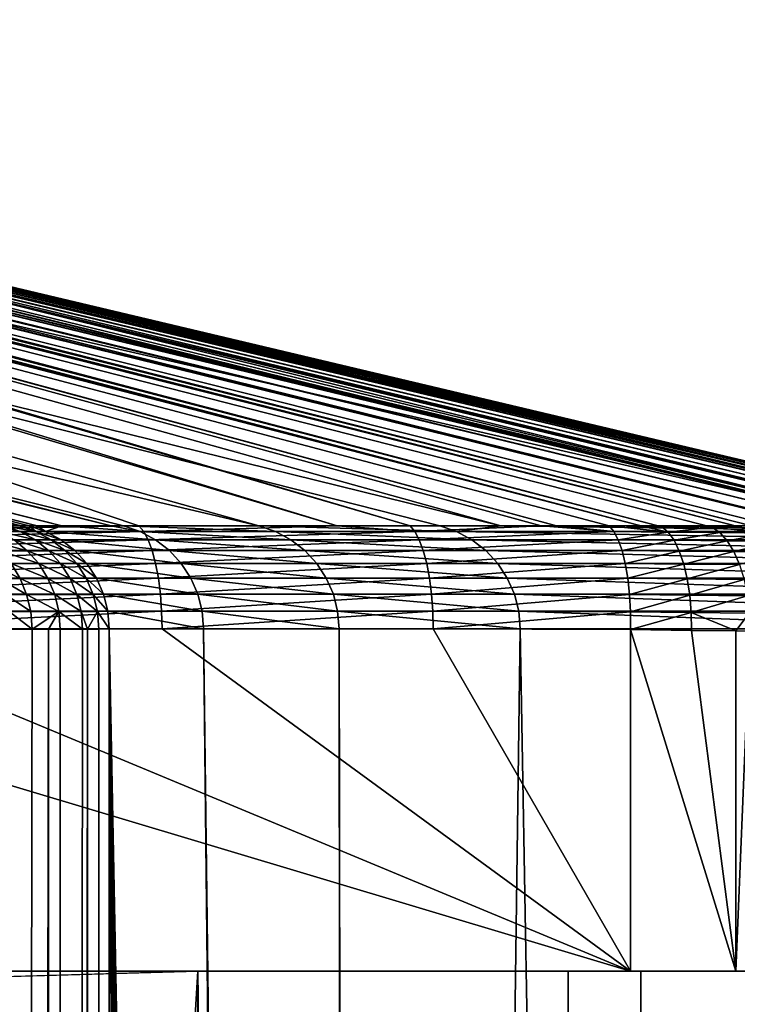
# Model space of a CAD drawing. Extents: x 0 to 433, y 0 to 635.
# Drawn here: x 413 to 426, y 616 to 635 of the extents above; entities that cross this region are included whole.
import ezdxf

# ---------------------------------------------------------------- set-up
doc = ezdxf.new("R2010")
doc.units = 0

msp = doc.modelspace()

# ---------------------------------------------------------------- linework, layer by layer
for points in [[(426.840332, 625.3396, 15.691742), (389.015228, 634.879578, 43.594524), (389.208923, 634.884277, 43.723358)], [(389.502106, 634.889282, 43.956444), (428.129913, 625.329956, 16.711966), (389.208923, 634.884277, 43.723358)], [(426.840332, 625.3396, 15.691742), (389.208923, 634.884277, 43.723358), (427.251648, 625.336182, 15.983015)], [(389.208923, 634.884277, 43.723358), (428.129913, 625.329956, 16.711966), (428.070709, 625.330261, 16.653404)], [(389.208923, 634.884277, 43.723358), (428.070709, 625.330261, 16.653404), (427.251648, 625.336182, 15.983015)], [(389.644745, 634.891724, 44.069782), (428.816528, 625.326416, 17.391399), (389.502106, 634.889282, 43.956444)], [(389.502106, 634.889282, 43.956444), (428.816528, 625.326416, 17.391399), (428.129913, 625.329956, 16.711966)], [(389.978668, 634.895813, 44.387623), (429.457581, 625.324463, 18.15769), (389.644745, 634.891724, 44.069782)], [(389.644745, 634.891724, 44.069782), (429.457581, 625.324463, 18.15769), (428.816528, 625.326416, 17.391399)], [(389.978668, 634.895813, 44.387623), (390.039124, 634.896545, 44.445141), (429.457581, 625.324463, 18.15769)], [(429.457581, 625.324463, 18.15769), (390.039124, 634.896545, 44.445141), (390.415833, 634.89917, 44.875816)], [(429.457581, 625.324463, 18.15769), (390.415833, 634.89917, 44.875816), (429.489136, 625.324341, 18.195391)], [(429.489136, 625.324341, 18.195391), (390.415833, 634.89917, 44.875816), (390.431458, 634.89917, 44.897526)], [(430.459869, 625.325439, 19.733519), (390.431458, 634.89917, 44.897526), (390.752838, 634.899719, 45.344158)], [(429.489136, 625.324341, 18.195391), (390.431458, 634.89917, 44.897526), (429.784485, 625.324097, 18.602922)], [(429.784485, 625.324097, 18.602922), (390.431458, 634.89917, 44.897526), (430.343689, 625.324768, 19.500628)], [(430.343689, 625.324768, 19.500628), (390.431458, 634.89917, 44.897526), (430.459869, 625.325439, 19.733519)], [(430.459869, 625.325439, 19.733519), (390.752838, 634.899719, 45.344158), (430.812012, 625.327332, 20.439535)], [(430.812012, 625.327332, 20.439535), (390.752838, 634.899719, 45.344158), (390.824707, 634.899536, 45.457645)], [(430.812012, 625.327332, 20.439535), (390.824707, 634.899536, 45.457645), (431.164032, 625.331543, 21.350473)], [(431.164032, 625.331543, 21.350473), (390.824707, 634.899536, 45.457645), (390.84549, 634.899353, 45.495152)], [(431.164032, 625.331543, 21.350473), (390.84549, 634.899353, 45.495152), (431.18985, 625.331787, 21.41729)], [(391.102661, 634.897583, 45.959724), (431.579437, 625.342224, 22.929296), (390.84549, 634.899353, 45.495152)], [(390.84549, 634.899353, 45.495152), (431.579437, 625.342224, 22.929296), (431.33844, 625.334595, 21.898687)], [(390.84549, 634.899353, 45.495152), (431.33844, 625.334595, 21.898687), (431.18985, 625.331787, 21.41729)], [(391.202057, 634.895813, 46.187862), (431.583221, 625.342468, 22.957012), (391.102661, 634.897583, 45.959724)], [(391.102661, 634.897583, 45.959724), (431.583221, 625.342468, 22.957012), (431.579437, 625.342224, 22.929296)], [(391.331085, 634.893494, 46.48407), (431.721741, 625.352051, 23.969845), (391.202057, 634.895813, 46.187862)], [(391.202057, 634.895813, 46.187862), (431.721741, 625.352051, 23.969845), (431.583221, 625.342468, 22.957012)], [(391.493774, 634.887207, 46.978207), (431.745087, 625.358398, 24.514139), (391.331085, 634.893494, 46.48407)], [(391.331085, 634.893494, 46.48407), (431.745087, 625.358398, 24.514139), (431.721741, 625.352051, 23.969845)], [(391.493774, 634.887207, 46.978207), (431.742981, 625.374023, 25.714695), (431.753754, 625.371216, 25.523319)], [(431.753754, 625.371216, 25.523319), (431.766754, 625.364319, 25.018602), (391.493774, 634.887207, 46.978207)], [(391.493774, 634.887207, 46.978207), (431.766754, 625.364319, 25.018602), (431.745087, 625.358398, 24.514139)], [(431.742981, 625.374023, 25.714695), (391.493774, 634.887207, 46.978207), (431.725647, 625.375244, 25.988504)], [(431.725647, 625.375244, 25.988504), (391.493774, 634.887207, 46.978207), (391.512329, 634.886475, 47.034561)], [(431.725647, 625.375244, 25.988504), (391.512329, 634.886475, 47.034561), (391.536011, 634.885071, 47.121925)], [(391.536011, 634.885071, 47.121925), (391.656982, 634.874207, 47.675194), (431.725647, 625.375244, 25.988504)], [(413.087616, 625.37854, 239.221466), (375.866577, 634.853638, 229.68782), (375.808533, 634.854797, 229.93544)], [(375.808533, 634.854797, 229.93544), (412.903656, 625.375732, 240.635513), (412.937439, 625.376221, 240.375793)], [(375.808533, 634.854797, 229.93544), (412.937439, 625.376221, 240.375793), (413.087616, 625.37854, 239.221466)], [(413.238617, 625.378601, 237.496445), (375.920593, 634.850769, 229.339279), (375.866577, 634.853638, 229.68782)], [(413.238617, 625.378601, 237.496445), (375.866577, 634.853638, 229.68782), (413.087616, 625.37854, 239.221466)], [(375.929291, 634.850769, 229.239655), (375.920593, 634.850769, 229.339279), (413.238617, 625.378601, 237.496445)], [(375.929291, 634.850769, 229.239655), (413.238617, 625.378601, 237.496445), (376.026611, 634.850769, 228.127716)], [(376.026611, 634.850769, 228.127716), (413.238617, 625.378601, 237.496445), (413.705078, 625.378601, 232.168015)], [(376.026611, 634.850769, 228.127716), (413.705078, 625.378601, 232.168015), (376.413116, 634.850769, 223.709976)], [(376.413116, 634.850769, 223.709976), (413.705078, 625.378601, 232.168015), (414.634705, 625.378723, 221.548462)], [(376.413116, 634.850769, 223.709976), (414.634705, 625.378723, 221.548462), (377.188751, 634.850769, 214.844482)], [(383.477875, 634.850769, 142.959152), (377.188751, 634.850769, 214.844482), (417.416046, 625.378723, 189.75943)], [(377.188751, 634.850769, 214.844482), (414.634705, 625.378723, 221.548462), (414.865448, 625.378723, 218.912857)], [(377.188751, 634.850769, 214.844482), (414.865448, 625.378723, 218.912857), (417.416046, 625.378723, 189.75943)], [(417.416046, 625.378723, 189.75943), (420.824432, 625.378723, 150.801239), (383.477875, 634.850769, 142.959152)], [(383.477875, 634.850769, 142.959152), (420.824432, 625.378723, 150.801239), (421.968994, 625.378723, 137.718918)], [(383.477875, 634.850769, 142.959152), (421.968994, 625.378723, 137.718918), (387.893127, 634.850769, 92.492523)], [(387.747101, 634.850769, 42.963745), (418.887146, 625.378723, 12.749598), (386.999359, 634.850769, 42.739422)], [(386.999359, 634.850769, 42.739422), (418.887146, 625.378723, 12.749598), (415.156616, 625.378723, 11.630445)], [(386.999359, 634.850769, 42.739422), (415.156616, 625.378723, 11.630445), (408.473969, 625.378723, 9.625644)], [(388.041962, 634.850769, 43.052197), (420.261505, 625.378723, 13.161913), (387.747101, 634.850769, 42.963745)], [(387.747101, 634.850769, 42.963745), (420.261505, 625.378723, 13.161913), (418.887146, 625.378723, 12.749598)], [(387.893127, 634.850769, 92.492523), (421.968994, 625.378723, 137.718918), (429.297791, 625.378723, 53.950161)], [(387.893127, 634.850769, 92.492523), (429.297791, 625.378723, 53.950161), (389.771118, 634.850769, 71.027061)], [(388.125488, 634.850769, 43.077244), (423.017914, 625.378723, 13.988823), (388.041962, 634.850769, 43.052197)], [(388.041962, 634.850769, 43.052197), (423.017914, 625.378723, 13.988823), (422.728119, 625.378723, 13.90189)], [(388.041962, 634.850769, 43.052197), (422.728119, 625.378723, 13.90189), (420.261505, 625.378723, 13.161913)], [(388.152527, 634.851929, 43.090538), (424.653992, 625.364868, 14.555141), (388.125488, 634.850769, 43.077244)], [(388.125488, 634.850769, 43.077244), (424.653992, 625.364868, 14.555141), (424.007965, 625.374023, 14.311611)], [(388.125488, 634.850769, 43.077244), (424.007965, 625.374023, 14.311611), (423.017914, 625.378723, 13.988823)], [(388.152527, 634.851929, 43.090538), (388.257263, 634.856323, 43.143078), (424.653992, 625.364868, 14.555141)], [(424.653992, 625.364868, 14.555141), (388.257263, 634.856323, 43.143078), (388.5289, 634.865662, 43.294491)], [(424.999756, 625.359863, 14.685452), (388.5289, 634.865662, 43.294491), (388.746765, 634.873169, 43.415947)], [(424.653992, 625.364868, 14.555141), (388.5289, 634.865662, 43.294491), (424.999756, 625.359863, 14.685452)], [(426.505554, 625.342957, 15.487925), (388.746765, 634.873169, 43.415947), (389.015228, 634.879578, 43.594524)], [(424.999756, 625.359863, 14.685452), (388.746765, 634.873169, 43.415947), (425.944397, 625.348572, 15.146271)], [(425.944397, 625.348572, 15.146271), (388.746765, 634.873169, 43.415947), (426.505554, 625.342957, 15.487925)], [(426.505554, 625.342957, 15.487925), (389.015228, 634.879578, 43.594524), (426.840332, 625.3396, 15.691742)], [(389.771118, 634.850769, 71.027061), (429.297791, 625.378723, 53.950161), (429.576141, 625.378723, 50.76894)], [(389.771118, 634.850769, 71.027061), (429.576141, 625.378723, 50.76894), (391.321045, 634.850769, 53.311584)], [(391.321045, 634.850769, 53.311584), (429.576141, 625.378723, 50.76894), (431.157288, 625.378723, 32.696053)], [(391.321045, 634.850769, 53.311584), (431.157288, 625.378723, 32.696053), (391.706238, 634.850769, 48.908501)], [(431.725647, 625.375244, 25.988504), (391.656982, 634.874207, 47.675194), (391.681671, 634.86792, 47.874554)], [(431.725647, 625.375244, 25.988504), (391.681671, 634.86792, 47.874554), (431.677124, 625.378723, 26.754274)], [(431.677124, 625.378723, 26.754274), (391.681671, 634.86792, 47.874554), (431.625, 625.378723, 27.350128)], [(431.625, 625.378723, 27.350128), (391.681671, 634.86792, 47.874554), (391.749054, 634.850769, 48.419163)], [(391.71463, 634.850769, 48.812656), (391.706238, 634.850769, 48.908501), (431.625, 625.378723, 27.350128)], [(391.706238, 634.850769, 48.908501), (431.157288, 625.378723, 32.696053), (431.419434, 625.378723, 29.699982)], [(391.706238, 634.850769, 48.908501), (431.419434, 625.378723, 29.699982), (431.625, 625.378723, 27.350128)], [(391.71463, 634.850769, 48.812656), (431.625, 625.378723, 27.350128), (391.744751, 634.850769, 48.468231)], [(431.625, 625.378723, 27.350128), (391.749054, 634.850769, 48.419163), (391.744751, 634.850769, 48.468231)], [(408.473969, 625.378723, 9.625644), (415.156616, 625.378723, 11.630445), (408.564026, 625.272156, 9.32543)], [(408.564026, 625.272156, 9.32543), (415.156616, 625.378723, 11.630445), (415.246674, 625.272156, 11.330217)], [(408.564026, 625.272156, 9.32543), (415.246674, 625.272156, 11.330217), (408.647827, 625.115295, 9.046167)], [(408.647827, 625.115295, 9.046167), (415.246674, 625.272156, 11.330217), (415.330475, 625.115295, 11.050955)], [(412.470825, 625.373535, 242.522949), (412.921661, 625.268188, 242.09436), (412.615906, 625.37384, 242.019287)], [(412.470825, 625.373535, 242.522949), (412.525421, 625.267517, 243.471283), (412.921661, 625.268188, 242.09436)], [(412.525421, 625.267517, 243.471283), (413.206299, 625.111816, 242.1642), (412.921661, 625.268188, 242.09436)], [(412.525421, 625.267517, 243.471283), (412.804108, 625.111206, 243.562759), (413.206299, 625.111816, 242.1642)], [(412.615906, 625.37384, 242.019287), (413.213837, 625.269775, 240.686768), (412.903656, 625.375732, 240.635513)], [(412.615906, 625.37384, 242.019287), (412.921661, 625.268188, 242.09436), (413.213837, 625.269775, 240.686768)], [(413.213837, 625.269775, 240.686768), (412.937439, 625.376221, 240.375793), (412.903656, 625.375732, 240.635513)], [(412.921661, 625.268188, 242.09436), (413.502502, 625.11322, 240.73436), (413.213837, 625.269775, 240.686768)], [(412.921661, 625.268188, 242.09436), (413.206299, 625.111816, 242.1642), (413.502502, 625.11322, 240.73436)], [(413.213837, 625.269775, 240.686768), (413.087616, 625.37854, 239.221466), (412.937439, 625.376221, 240.375793)], [(413.400055, 625.272034, 239.248459), (413.238617, 625.378601, 237.496445), (413.087616, 625.37854, 239.221466)], [(413.400055, 625.272034, 239.248459), (413.087616, 625.37854, 239.221466), (413.213837, 625.269775, 240.686768)], [(413.213837, 625.269775, 240.686768), (413.690735, 625.115295, 239.273361), (413.400055, 625.272034, 239.248459)], [(413.213837, 625.269775, 240.686768), (413.502502, 625.11322, 240.73436), (413.690735, 625.115295, 239.273361)], [(413.400055, 625.272034, 239.248459), (413.705078, 625.378601, 232.168015), (413.238617, 625.378601, 237.496445)], [(415.177704, 625.272156, 218.94017), (413.705078, 625.378601, 232.168015), (413.400055, 625.272034, 239.248459)], [(415.177704, 625.272156, 218.94017), (413.400055, 625.272034, 239.248459), (415.46817, 625.115295, 218.965576)], [(415.46817, 625.115295, 218.965576), (413.400055, 625.272034, 239.248459), (413.690735, 625.115295, 239.273361)], [(415.177704, 625.272156, 218.94017), (414.634705, 625.378723, 221.548462), (413.705078, 625.378601, 232.168015)], [(414.865448, 625.378723, 218.912857), (414.634705, 625.378723, 221.548462), (415.177704, 625.272156, 218.94017)], [(417.416046, 625.378723, 189.75943), (414.865448, 625.378723, 218.912857), (417.728302, 625.272156, 189.786758)], [(417.728302, 625.272156, 189.786758), (414.865448, 625.378723, 218.912857), (415.177704, 625.272156, 218.94017)], [(418.887146, 625.378723, 12.749598), (415.246674, 625.272156, 11.330217), (415.156616, 625.378723, 11.630445)], [(417.728302, 625.272156, 189.786758), (415.177704, 625.272156, 218.94017), (418.018738, 625.115295, 189.812164)], [(418.018738, 625.115295, 189.812164), (415.177704, 625.272156, 218.94017), (415.46817, 625.115295, 218.965576)], [(420.351563, 625.272156, 12.861684), (415.246674, 625.272156, 11.330217), (418.887146, 625.378723, 12.749598)], [(420.351563, 625.272156, 12.861684), (415.330475, 625.115295, 11.050955), (415.246674, 625.272156, 11.330217)], [(420.435364, 625.115295, 12.582421), (415.330475, 625.115295, 11.050955), (420.351563, 625.272156, 12.861684)], [(420.824432, 625.378723, 150.801239), (417.416046, 625.378723, 189.75943), (421.136688, 625.272156, 150.828552)], [(421.136688, 625.272156, 150.828552), (417.416046, 625.378723, 189.75943), (417.728302, 625.272156, 189.786758)], [(421.136688, 625.272156, 150.828552), (417.728302, 625.272156, 189.786758), (421.427124, 625.115295, 150.853958)], [(421.427124, 625.115295, 150.853958), (417.728302, 625.272156, 189.786758), (418.018738, 625.115295, 189.812164)], [(418.887146, 625.378723, 12.749598), (420.261505, 625.378723, 13.161913), (420.351563, 625.272156, 12.861684)], [(422.728119, 625.378723, 13.90189), (420.351563, 625.272156, 12.861684), (420.261505, 625.378723, 13.161913)], [(424.097229, 625.270203, 14.006719), (420.351563, 625.272156, 12.861684), (422.728119, 625.378723, 13.90189)], [(424.097229, 625.270203, 14.006719), (420.435364, 625.115295, 12.582421), (420.351563, 625.272156, 12.861684)], [(424.179321, 625.114929, 13.722345), (420.435364, 625.115295, 12.582421), (424.097229, 625.270203, 14.006719)], [(421.968994, 625.378723, 137.718918), (420.824432, 625.378723, 150.801239), (421.136688, 625.272156, 150.828552)], [(421.136688, 625.272156, 150.828552), (429.888367, 625.272156, 50.796257), (421.968994, 625.378723, 137.718918)], [(421.427124, 625.115295, 150.853958), (430.178833, 625.115295, 50.821663), (421.136688, 625.272156, 150.828552)], [(421.136688, 625.272156, 150.828552), (430.178833, 625.115295, 50.821663), (429.888367, 625.272156, 50.796257)], [(421.968994, 625.378723, 137.718918), (429.888367, 625.272156, 50.796257), (429.297791, 625.378723, 53.950161)], [(423.017914, 625.378723, 13.988823), (424.097229, 625.270203, 14.006719), (422.728119, 625.378723, 13.90189)], [(423.017914, 625.378723, 13.988823), (424.007965, 625.374023, 14.311611), (424.097229, 625.270203, 14.006719)], [(424.097229, 625.270203, 14.006719), (424.007965, 625.374023, 14.311611), (425.119873, 625.258118, 14.387995)], [(425.119873, 625.258118, 14.387995), (424.007965, 625.374023, 14.311611), (424.653992, 625.364868, 14.555141)], [(425.119873, 625.258118, 14.387995), (424.179321, 625.114929, 13.722345), (424.097229, 625.270203, 14.006719)], [(425.119873, 625.258118, 14.387995), (425.231049, 625.104065, 14.110223), (424.179321, 625.114929, 13.722345)], [(425.119873, 625.258118, 14.387995), (424.653992, 625.364868, 14.555141), (424.999756, 625.359863, 14.685452)], [(425.119873, 625.258118, 14.387995), (424.999756, 625.359863, 14.685452), (425.944397, 625.348572, 15.146271)], [(425.944397, 625.348572, 15.146271), (426.094177, 625.248535, 14.859751), (425.119873, 625.258118, 14.387995)], [(426.094177, 625.248535, 14.859751), (425.231049, 625.104065, 14.110223), (425.119873, 625.258118, 14.387995)], [(426.094177, 625.248535, 14.859751), (426.233276, 625.095337, 14.591948), (425.231049, 625.104065, 14.110223)], [(426.505554, 625.342957, 15.487925), (427.018372, 625.240906, 15.419573), (425.944397, 625.348572, 15.146271)], [(425.944397, 625.348572, 15.146271), (427.018372, 625.240906, 15.419573), (426.094177, 625.248535, 14.859751)], [(427.018372, 625.240906, 15.419573), (426.233276, 625.095337, 14.591948), (426.094177, 625.248535, 14.859751)], [(408.647827, 625.115295, 9.046167), (415.330475, 625.115295, 11.050955), (408.722992, 624.912476, 8.7955)], [(408.722992, 624.912476, 8.7955), (415.330475, 625.115295, 11.050955), (415.40564, 624.912476, 10.800303)], [(412.297791, 625.111328, 244.926041), (412.540924, 624.908691, 245.027237), (413.054352, 624.908569, 243.644867)], [(412.297791, 625.111328, 244.926041), (413.054352, 624.908569, 243.644867), (412.804108, 625.111206, 243.562759)], [(412.804108, 625.111206, 243.562759), (413.461853, 624.90918, 242.226837), (413.206299, 625.111816, 242.1642)], [(412.804108, 625.111206, 243.562759), (413.054352, 624.908569, 243.644867), (413.461853, 624.90918, 242.226837)], [(413.206299, 625.111816, 242.1642), (413.761688, 624.910522, 240.776932), (413.502502, 625.11322, 240.73436)], [(413.206299, 625.111816, 242.1642), (413.461853, 624.90918, 242.226837), (413.761688, 624.910522, 240.776932)], [(413.502502, 625.11322, 240.73436), (413.951691, 624.912476, 239.295502), (413.690735, 625.115295, 239.273361)], [(413.502502, 625.11322, 240.73436), (413.761688, 624.910522, 240.776932), (413.951691, 624.912476, 239.295502)], [(415.46817, 625.115295, 218.965576), (413.690735, 625.115295, 239.273361), (415.728851, 624.912476, 218.988388)], [(415.728851, 624.912476, 218.988388), (413.690735, 625.115295, 239.273361), (413.951691, 624.912476, 239.295502)], [(420.435364, 625.115295, 12.582421), (415.40564, 624.912476, 10.800303), (415.330475, 625.115295, 11.050955)], [(420.510529, 624.912476, 12.331769), (415.40564, 624.912476, 10.800303), (420.435364, 625.115295, 12.582421)], [(418.018738, 625.115295, 189.812164), (415.46817, 625.115295, 218.965576), (418.279419, 624.912476, 189.834976)], [(418.279419, 624.912476, 189.834976), (415.46817, 625.115295, 218.965576), (415.728851, 624.912476, 218.988388)], [(421.427124, 625.115295, 150.853958), (418.018738, 625.115295, 189.812164), (421.687836, 624.912476, 150.87677)], [(421.687836, 624.912476, 150.87677), (418.018738, 625.115295, 189.812164), (418.279419, 624.912476, 189.834976)], [(424.179321, 625.114929, 13.722345), (420.510529, 624.912476, 12.331769), (420.435364, 625.115295, 12.582421)], [(424.251862, 624.912476, 13.466433), (420.510529, 624.912476, 12.331769), (424.179321, 625.114929, 13.722345)], [(421.687836, 624.912476, 150.87677), (430.439545, 624.912476, 50.844475), (421.427124, 625.115295, 150.853958)], [(421.427124, 625.115295, 150.853958), (430.439545, 624.912476, 50.844475), (430.178833, 625.115295, 50.821663)], [(425.231049, 625.104065, 14.110223), (424.251862, 624.912476, 13.466433), (424.179321, 625.114929, 13.722345)], [(425.231049, 625.104065, 14.110223), (425.330078, 624.901978, 13.859987), (424.251862, 624.912476, 13.466433)], [(426.233276, 625.095337, 14.591948), (425.330078, 624.901978, 13.859987), (425.231049, 625.104065, 14.110223)], [(426.233276, 625.095337, 14.591948), (426.357819, 624.893555, 14.350489), (425.330078, 624.901978, 13.859987)], [(427.018372, 625.240906, 15.419573), (427.184204, 625.088562, 15.165001), (426.233276, 625.095337, 14.591948)], [(427.184204, 625.088562, 15.165001), (426.357819, 624.893555, 14.350489), (426.233276, 625.095337, 14.591948)], [(427.184204, 625.088562, 15.165001), (427.333008, 624.886963, 14.935374), (426.357819, 624.893555, 14.350489)], [(408.722992, 624.912476, 8.7955), (415.40564, 624.912476, 10.800303), (408.787537, 624.66925, 8.580327)], [(408.787537, 624.66925, 8.580327), (415.40564, 624.912476, 10.800303), (415.470184, 624.66925, 10.585129)], [(412.540924, 624.908691, 245.027237), (412.749695, 624.665283, 245.114197), (413.269287, 624.665161, 243.715347)], [(412.540924, 624.908691, 245.027237), (413.269287, 624.665161, 243.715347), (413.054352, 624.908569, 243.644867)], [(413.054352, 624.908569, 243.644867), (413.681396, 624.66571, 242.280548), (413.461853, 624.90918, 242.226837)], [(413.054352, 624.908569, 243.644867), (413.269287, 624.665161, 243.715347), (413.681396, 624.66571, 242.280548)], [(413.461853, 624.90918, 242.226837), (413.984253, 624.667175, 240.813309), (413.761688, 624.910522, 240.776932)], [(413.461853, 624.90918, 242.226837), (413.681396, 624.66571, 242.280548), (413.984253, 624.667175, 240.813309)], [(413.761688, 624.910522, 240.776932), (414.17572, 624.66925, 239.31427), (413.951691, 624.912476, 239.295502)], [(413.761688, 624.910522, 240.776932), (413.984253, 624.667175, 240.813309), (414.17572, 624.66925, 239.31427)], [(415.728851, 624.912476, 218.988388), (413.951691, 624.912476, 239.295502), (415.952637, 624.66925, 219.007965)], [(415.952637, 624.66925, 219.007965), (413.951691, 624.912476, 239.295502), (414.17572, 624.66925, 239.31427)], [(420.510529, 624.912476, 12.331769), (415.470184, 624.66925, 10.585129), (415.40564, 624.912476, 10.800303)], [(420.575073, 624.66925, 12.116596), (415.470184, 624.66925, 10.585129), (420.510529, 624.912476, 12.331769)], [(418.279419, 624.912476, 189.834976), (415.728851, 624.912476, 218.988388), (418.503235, 624.66925, 189.854568)], [(418.503235, 624.66925, 189.854568), (415.728851, 624.912476, 218.988388), (415.952637, 624.66925, 219.007965)], [(421.687836, 624.912476, 150.87677), (418.279419, 624.912476, 189.834976), (421.911621, 624.66925, 150.896347)], [(421.911621, 624.66925, 150.896347), (418.279419, 624.912476, 189.834976), (418.503235, 624.66925, 189.854568)], [(424.251862, 624.912476, 13.466433), (420.575073, 624.66925, 12.116596), (420.510529, 624.912476, 12.331769)], [(424.312897, 624.66864, 13.246119), (420.575073, 624.66925, 12.116596), (424.251862, 624.912476, 13.466433)], [(421.911621, 624.66925, 150.896347), (430.66333, 624.66925, 50.864056), (421.687836, 624.912476, 150.87677)], [(421.687836, 624.912476, 150.87677), (430.66333, 624.66925, 50.864056), (430.439545, 624.912476, 50.844475)], [(425.330078, 624.901978, 13.859987), (424.312897, 624.66864, 13.246119), (424.251862, 624.912476, 13.466433)], [(425.330078, 624.901978, 13.859987), (425.414215, 624.657654, 13.644382), (424.312897, 624.66864, 13.246119)], [(426.357819, 624.893555, 14.350489), (425.414215, 624.657654, 13.644382), (425.330078, 624.901978, 13.859987)], [(426.357819, 624.893555, 14.350489), (426.464081, 624.648804, 14.14232), (425.414215, 624.657654, 13.644382)], [(427.333008, 624.886963, 14.935374), (426.464081, 624.648804, 14.14232), (426.357819, 624.893555, 14.350489)], [(408.787537, 624.66925, 8.580327), (415.470184, 624.66925, 10.585129), (408.839691, 624.392334, 8.406535)], [(408.839691, 624.392334, 8.406535), (415.470184, 624.66925, 10.585129), (415.522339, 624.392334, 10.411322)], [(412.355713, 624.665588, 246.000519), (412.520599, 624.388123, 246.079071), (412.918365, 624.387695, 245.184494)], [(412.355713, 624.665588, 246.000519), (412.918365, 624.387695, 245.184494), (412.749695, 624.665283, 245.114197)], [(412.749695, 624.665283, 245.114197), (412.918365, 624.387695, 245.184494), (413.442932, 624.387573, 243.772232)], [(412.749695, 624.665283, 245.114197), (413.442932, 624.387573, 243.772232), (413.269287, 624.665161, 243.715347)], [(413.269287, 624.665161, 243.715347), (413.858704, 624.388245, 242.323853), (413.681396, 624.66571, 242.280548)], [(413.269287, 624.665161, 243.715347), (413.442932, 624.387573, 243.772232), (413.858704, 624.388245, 242.323853)], [(413.681396, 624.66571, 242.280548), (414.164093, 624.389893, 240.842529), (413.984253, 624.667175, 240.813309)], [(413.681396, 624.66571, 242.280548), (413.858704, 624.388245, 242.323853), (414.164093, 624.389893, 240.842529)], [(413.984253, 624.667175, 240.813309), (414.35672, 624.392273, 239.329163), (414.17572, 624.66925, 239.31427)], [(413.984253, 624.667175, 240.813309), (414.164093, 624.389893, 240.842529), (414.35672, 624.392273, 239.329163)], [(415.952637, 624.66925, 219.007965), (414.17572, 624.66925, 239.31427), (416.133392, 624.392334, 219.023773)], [(416.133392, 624.392334, 219.023773), (414.17572, 624.66925, 239.31427), (414.35672, 624.392273, 239.329163)], [(420.575073, 624.66925, 12.116596), (415.522339, 624.392334, 10.411322), (415.470184, 624.66925, 10.585129)], [(420.627228, 624.392334, 11.942804), (415.522339, 624.392334, 10.411322), (420.575073, 624.66925, 12.116596)], [(418.503235, 624.66925, 189.854568), (415.952637, 624.66925, 219.007965), (418.68399, 624.392334, 189.870377)], [(418.68399, 624.392334, 189.870377), (415.952637, 624.66925, 219.007965), (416.133392, 624.392334, 219.023773)], [(421.911621, 624.66925, 150.896347), (418.503235, 624.66925, 189.854568), (422.092377, 624.392334, 150.91217)], [(422.092377, 624.392334, 150.91217), (418.503235, 624.66925, 189.854568), (418.68399, 624.392334, 189.870377)], [(424.312897, 624.66864, 13.246119), (420.627228, 624.392334, 11.942804), (420.575073, 624.66925, 12.116596)], [(424.360626, 624.390198, 13.067574), (420.627228, 624.392334, 11.942804), (424.312897, 624.66864, 13.246119)], [(422.092377, 624.392334, 150.91217), (430.844055, 624.392334, 50.879868), (421.911621, 624.66925, 150.896347)], [(421.911621, 624.66925, 150.896347), (430.844055, 624.392334, 50.879868), (430.66333, 624.66925, 50.864056)], [(425.414215, 624.657654, 13.644382), (424.360626, 624.390198, 13.067574), (424.312897, 624.66864, 13.246119)], [(425.414215, 624.657654, 13.644382), (425.480988, 624.377991, 13.469502), (424.360626, 624.390198, 13.067574)], [(426.464081, 624.648804, 14.14232), (425.480988, 624.377991, 13.469502), (425.414215, 624.657654, 13.644382)], [(426.464081, 624.648804, 14.14232), (426.549194, 624.368164, 13.973385), (425.480988, 624.377991, 13.469502)], [(408.839691, 624.392334, 8.406535), (415.522339, 624.392334, 10.411322), (408.877991, 624.089233, 8.278876)], [(408.877991, 624.089233, 8.278876), (415.522339, 624.392334, 10.411322), (415.560669, 624.089233, 10.283664)], [(412.520599, 624.388123, 246.079071), (412.641632, 624.084229, 246.136871), (413.042236, 624.083679, 245.236221)], [(412.520599, 624.388123, 246.079071), (413.042236, 624.083679, 245.236221), (412.918365, 624.387695, 245.184494)], [(412.918365, 624.387695, 245.184494), (413.042236, 624.083679, 245.236221), (413.570557, 624.083496, 243.813995)], [(412.918365, 624.387695, 245.184494), (413.570557, 624.083496, 243.813995), (413.442932, 624.387573, 243.772232)], [(413.442932, 624.387573, 243.772232), (413.989075, 624.084351, 242.35556), (413.858704, 624.388245, 242.323853)], [(413.442932, 624.387573, 243.772232), (413.570557, 624.083496, 243.813995), (413.989075, 624.084351, 242.35556)], [(413.858704, 624.388245, 242.323853), (414.296234, 624.086243, 240.86377), (414.164093, 624.389893, 240.842529)], [(413.858704, 624.388245, 242.323853), (413.989075, 624.084351, 242.35556), (414.296234, 624.086243, 240.86377)], [(414.164093, 624.389893, 240.842529), (414.489685, 624.089111, 239.339767), (414.35672, 624.392273, 239.329163)], [(414.164093, 624.389893, 240.842529), (414.296234, 624.086243, 240.86377), (414.489685, 624.089111, 239.339767)], [(416.133392, 624.392334, 219.023773), (414.35672, 624.392273, 239.329163), (416.266144, 624.089233, 219.0354)], [(416.266144, 624.089233, 219.0354), (414.35672, 624.392273, 239.329163), (414.489685, 624.089111, 239.339767)], [(420.627228, 624.392334, 11.942804), (415.560669, 624.089233, 10.283664), (415.522339, 624.392334, 10.411322)], [(420.665527, 624.089233, 11.815145), (415.560669, 624.089233, 10.283664), (420.627228, 624.392334, 11.942804)], [(418.68399, 624.392334, 189.870377), (416.133392, 624.392334, 219.023773), (418.816742, 624.089233, 189.881973)], [(418.816742, 624.089233, 189.881973), (416.133392, 624.392334, 219.023773), (416.266144, 624.089233, 219.0354)], [(422.092377, 624.392334, 150.91217), (418.68399, 624.392334, 189.870377), (422.225189, 624.089233, 150.923782)], [(422.225189, 624.089233, 150.923782), (418.68399, 624.392334, 189.870377), (418.816742, 624.089233, 189.881973)], [(424.360626, 624.390198, 13.067574), (420.665527, 624.089233, 11.815145), (420.627228, 624.392334, 11.942804)], [(424.393768, 624.084839, 12.935773), (420.665527, 624.089233, 11.815145), (424.360626, 624.390198, 13.067574)], [(422.225189, 624.089233, 150.923782), (430.976868, 624.089233, 50.891487), (422.092377, 624.392334, 150.91217)], [(422.092377, 624.392334, 150.91217), (430.976868, 624.089233, 50.891487), (430.844055, 624.392334, 50.879868)], [(425.480988, 624.377991, 13.469502), (424.393768, 624.084839, 12.935773), (424.360626, 624.390198, 13.067574)], [(425.480988, 624.377991, 13.469502), (425.528595, 624.070801, 13.340309), (424.393768, 624.084839, 12.935773)], [(426.549194, 624.368164, 13.973385), (425.528595, 624.070801, 13.340309), (425.480988, 624.377991, 13.469502)], [(426.549194, 624.368164, 13.973385), (426.610596, 624.059692, 13.848528), (425.528595, 624.070801, 13.340309)], [(408.877991, 624.089233, 8.278876), (415.560669, 624.089233, 10.283664), (408.901398, 623.768372, 8.200854)], [(408.901398, 623.768372, 8.200854), (415.560669, 624.089233, 10.283664), (415.584015, 623.768372, 10.205642)], [(412.641632, 624.084229, 246.136871), (412.715576, 623.762268, 246.172302), (413.11795, 623.761658, 245.267929)], [(412.641632, 624.084229, 246.136871), (413.11795, 623.761658, 245.267929), (413.042236, 624.083679, 245.236221)], [(413.042236, 624.083679, 245.236221), (413.11795, 623.761658, 245.267929), (413.64859, 623.761536, 243.839432)], [(413.042236, 624.083679, 245.236221), (413.64859, 623.761536, 243.839432), (413.570557, 624.083496, 243.813995)], [(413.570557, 624.083496, 243.813995), (414.068756, 623.762512, 242.374771), (413.989075, 624.084351, 242.35556)], [(413.570557, 624.083496, 243.813995), (413.64859, 623.761536, 243.839432), (414.068756, 623.762512, 242.374771)], [(413.989075, 624.084351, 242.35556), (414.377075, 623.764771, 240.87645), (414.296234, 624.086243, 240.86377)], [(413.989075, 624.084351, 242.35556), (414.068756, 623.762512, 242.374771), (414.377075, 623.764771, 240.87645)], [(414.296234, 624.086243, 240.86377), (414.570984, 623.768066, 239.34581), (414.489685, 624.089111, 239.339767)], [(414.296234, 624.086243, 240.86377), (414.377075, 623.764771, 240.87645), (414.570984, 623.768066, 239.34581)], [(416.266144, 624.089233, 219.0354), (414.489685, 624.089111, 239.339767), (416.347321, 623.768372, 219.042496)], [(416.347321, 623.768372, 219.042496), (414.489685, 624.089111, 239.339767), (414.570984, 623.768066, 239.34581)], [(420.665527, 624.089233, 11.815145), (415.584015, 623.768372, 10.205642), (415.560669, 624.089233, 10.283664)], [(420.688934, 623.768372, 11.737123), (415.584015, 623.768372, 10.205642), (420.665527, 624.089233, 11.815145)], [(418.816742, 624.089233, 189.881973), (416.266144, 624.089233, 219.0354), (418.897888, 623.768372, 189.889084)], [(418.897888, 623.768372, 189.889084), (416.266144, 624.089233, 219.0354), (416.347321, 623.768372, 219.042496)], [(422.225189, 624.089233, 150.923782), (418.816742, 624.089233, 189.881973), (422.306305, 623.768372, 150.930878)], [(422.306305, 623.768372, 150.930878), (418.816742, 624.089233, 189.881973), (418.897888, 623.768372, 189.889084)], [(424.393768, 624.084839, 12.935773), (420.688934, 623.768372, 11.737123), (420.665527, 624.089233, 11.815145)], [(424.411407, 623.761108, 12.854412), (420.688934, 623.768372, 11.737123), (424.393768, 624.084839, 12.935773)], [(422.306305, 623.768372, 150.930878), (431.057983, 623.768372, 50.898582), (422.225189, 624.089233, 150.923782)], [(422.225189, 624.089233, 150.923782), (431.057983, 623.768372, 50.898582), (430.976868, 624.089233, 50.891487)], [(425.528595, 624.070801, 13.340309), (424.411407, 623.761108, 12.854412), (424.393768, 624.084839, 12.935773)], [(425.528595, 624.070801, 13.340309), (425.555634, 623.744995, 13.260468), (424.411407, 623.761108, 12.854412)], [(426.610596, 624.059692, 13.848528), (425.555634, 623.744995, 13.260468), (425.528595, 624.070801, 13.340309)], [(426.610596, 624.059692, 13.848528), (426.646576, 623.732239, 13.771325), (425.555634, 623.744995, 13.260468)], [(408.901398, 623.768372, 8.200854), (415.584015, 623.768372, 10.205642), (408.909271, 623.438477, 8.174613)], [(408.909271, 623.438477, 8.174613), (415.584015, 623.768372, 10.205642), (415.591919, 623.438477, 10.1794)], [(414.598419, 623.437988, 239.347092), (414.570984, 623.768066, 239.34581), (414.377075, 623.764771, 240.87645)], [(416.347321, 623.768372, 219.042496), (414.570984, 623.768066, 239.34581), (416.374634, 623.438477, 219.044891)], [(416.374634, 623.438477, 219.044891), (414.570984, 623.768066, 239.34581), (414.598419, 623.437988, 239.347092)], [(420.688934, 623.768372, 11.737123), (415.591919, 623.438477, 10.1794), (415.584015, 623.768372, 10.205642)], [(420.696838, 623.438477, 11.710867), (415.591919, 623.438477, 10.1794), (420.688934, 623.768372, 11.737123)], [(418.897888, 623.768372, 189.889084), (416.347321, 623.768372, 219.042496), (418.925201, 623.438477, 189.891479)], [(418.925201, 623.438477, 189.891479), (416.347321, 623.768372, 219.042496), (416.374634, 623.438477, 219.044891)], [(422.306305, 623.768372, 150.930878), (418.897888, 623.768372, 189.889084), (422.333588, 623.438477, 150.933258)], [(422.333588, 623.438477, 150.933258), (418.897888, 623.768372, 189.889084), (418.925201, 623.438477, 189.891479)], [(424.411407, 623.761108, 12.854412), (420.696838, 623.438477, 11.710867), (420.688934, 623.768372, 11.737123)], [(422.333588, 623.438477, 150.933258), (431.085297, 623.438477, 50.900967), (422.306305, 623.768372, 150.930878)], [(422.306305, 623.768372, 150.930878), (431.085297, 623.438477, 50.900967), (431.057983, 623.768372, 50.898582)], [(412.715576, 623.762268, 246.172302), (412.740387, 623.431213, 246.184402), (413.143341, 623.430481, 245.278748)], [(413.143341, 623.430481, 245.278748), (413.11795, 623.761658, 245.267929), (412.715576, 623.762268, 246.172302)], [(413.143341, 623.430481, 245.278748), (413.64859, 623.761536, 243.839432), (413.11795, 623.761658, 245.267929)], [(413.455109, 623.430359, 244.439453), (413.64859, 623.761536, 243.839432), (413.143341, 623.430481, 245.278748)], [(413.455109, 623.430359, 244.439453), (413.674866, 623.430359, 243.847855), (413.64859, 623.761536, 243.839432)], [(413.64859, 623.761536, 243.839432), (414.095642, 623.431458, 242.381012), (414.068756, 623.762512, 242.374771)], [(413.64859, 623.761536, 243.839432), (413.674866, 623.430359, 243.847855), (414.095642, 623.431458, 242.381012)], [(414.068756, 623.762512, 242.374771), (414.188324, 623.432251, 241.930283), (414.377075, 623.764771, 240.87645)], [(414.068756, 623.762512, 242.374771), (414.095642, 623.431458, 242.381012), (414.188324, 623.432251, 241.930283)], [(414.377075, 623.764771, 240.87645), (414.188324, 623.432251, 241.930283), (414.404327, 623.434082, 240.880219)], [(414.377075, 623.764771, 240.87645), (414.404327, 623.434082, 240.880219), (414.598419, 623.437988, 239.347092)], [(424.413055, 623.428101, 12.825743), (420.696838, 623.438477, 11.710867), (424.411407, 623.761108, 12.854412)], [(424.413055, 623.428101, 12.825743), (424.411407, 623.761108, 12.854412), (425.555634, 623.744995, 13.260468)], [(425.555634, 623.744995, 13.260468), (425.561432, 623.409668, 13.232216), (424.413055, 623.428101, 12.825743)], [(426.646576, 623.732239, 13.771325), (426.391571, 623.39856, 13.620317), (425.555634, 623.744995, 13.260468)], [(425.555634, 623.744995, 13.260468), (426.391571, 623.39856, 13.620317), (425.561432, 623.409668, 13.232216)], [(426.646576, 623.732239, 13.771325), (426.656097, 623.394958, 13.743967), (426.391571, 623.39856, 13.620317)], [(384.863495, 617, 0.960872), (402.898071, 623.438477, 6.371245), (424.413055, 617, 12.825743)], [(424.413055, 617, 12.825743), (402.898071, 623.438477, 6.371245), (408.909271, 623.438477, 8.174613)], [(408.909271, 623.438477, 8.174613), (415.591919, 623.438477, 10.1794), (424.413055, 617, 12.825743)], [(412.40387, 16.567738, 246.833084), (413.143341, 623.430481, 245.278748), (412.740387, 623.431213, 246.184402)], [(412.40387, 16.567738, 246.833084), (413.455109, 623.430359, 244.439453), (413.143341, 623.430481, 245.278748)], [(412.622559, 16.568512, 246.428207), (413.455109, 623.430359, 244.439453), (412.40387, 16.567738, 246.833084)], [(412.622559, 16.568512, 246.428207), (413.243103, 16.569645, 245.034073), (413.455109, 623.430359, 244.439453)], [(413.455109, 623.430359, 244.439453), (413.243103, 16.569645, 245.034073), (413.455048, 16.569584, 244.439636)], [(414.095642, 623.431458, 242.381012), (413.455048, 16.569584, 244.439636), (414.188324, 623.432251, 241.930283)], [(414.188324, 623.432251, 241.930283), (413.455048, 16.569584, 244.439636), (413.755707, 16.569496, 243.596283)], [(413.674866, 623.430359, 243.847855), (413.455048, 16.569584, 244.439636), (414.095642, 623.431458, 242.381012)], [(413.455109, 623.430359, 244.439453), (413.455048, 16.569584, 244.439636), (413.674866, 623.430359, 243.847855)], [(413.755707, 16.569496, 243.596283), (414.029175, 16.56875, 242.643509), (414.188324, 623.432251, 241.930283)], [(414.188324, 623.432251, 241.930283), (414.029175, 16.56875, 242.643509), (414.186005, 16.567648, 241.929596)], [(414.404327, 623.434082, 240.880219), (414.186005, 16.567648, 241.929596), (414.598419, 623.437988, 239.347092)], [(414.598419, 623.437988, 239.347092), (414.186005, 16.567648, 241.929596), (414.359161, 16.566425, 241.141479)], [(414.188324, 623.432251, 241.930283), (414.186005, 16.567648, 241.929596), (414.404327, 623.434082, 240.880219)], [(414.598419, 623.437988, 239.347092), (414.359161, 16.566425, 241.141479), (414.572052, 16.56282, 239.625488)], [(414.572052, 16.56282, 239.625488), (414.598419, 16.561954, 239.347092), (414.598419, 623.437988, 239.347092)], [(414.598419, 623.437988, 239.347092), (418.741821, 406.96344, 191.98764), (416.374634, 623.438477, 219.044891)], [(417.214142, 392.881592, 209.448792), (417.391113, 396.152008, 207.426208), (414.598419, 623.437988, 239.347092)], [(417.214142, 392.881592, 209.448792), (414.598419, 623.437988, 239.347092), (417.077301, 389.367096, 211.013214)], [(417.391113, 396.152008, 207.426208), (417.604919, 399.1185, 204.982452), (414.598419, 623.437988, 239.347092)], [(414.598419, 623.437988, 239.347092), (417.604919, 399.1185, 204.982452), (417.851624, 401.726837, 202.162277)], [(414.598419, 623.437988, 239.347092), (417.851624, 401.726837, 202.162277), (418.126801, 403.92926, 199.017242)], [(418.126801, 403.92926, 199.017242), (418.425323, 405.685516, 195.604874), (414.598419, 623.437988, 239.347092)], [(414.598419, 623.437988, 239.347092), (418.425323, 405.685516, 195.604874), (418.741821, 406.96344, 191.98764)], [(414.598419, 16.561954, 239.347092), (416.002319, 319.917236, 223.299805), (414.598419, 623.437988, 239.347092)], [(414.598419, 623.437988, 239.347092), (416.002319, 319.917236, 223.299805), (416.023743, 330.042511, 223.055359)], [(416.023743, 330.042511, 223.055359), (416.089661, 340.142487, 222.301987), (414.598419, 623.437988, 239.347092)], [(414.598419, 623.437988, 239.347092), (416.089661, 340.142487, 222.301987), (416.199921, 350.191376, 221.041595)], [(414.598419, 623.437988, 239.347092), (416.199921, 350.191376, 221.041595), (416.354279, 360.163635, 219.277374)], [(416.354279, 360.163635, 219.277374), (416.552307, 370.033722, 217.013855), (414.598419, 623.437988, 239.347092)], [(414.598419, 623.437988, 239.347092), (416.552307, 370.033722, 217.013855), (416.793518, 379.776489, 214.25679)], [(414.598419, 623.437988, 239.347092), (416.793518, 379.776489, 214.25679), (417.077301, 389.367096, 211.013214)], [(424.413055, 617, 12.825743), (415.591919, 623.438477, 10.1794), (420.696838, 623.438477, 11.710867)], [(416.374634, 623.438477, 219.044891), (418.741821, 406.96344, 191.98764), (419.070435, 407.739655, 188.231674)], [(416.374634, 623.438477, 219.044891), (419.070435, 407.739655, 188.231674), (418.925201, 623.438477, 189.891479)], [(418.925201, 623.438477, 189.891479), (419.070435, 407.739655, 188.231674), (419.405151, 408, 184.405731)], [(418.925201, 623.438477, 189.891479), (419.405151, 408, 184.405731), (422.333588, 623.438477, 150.933258)], [(422.333588, 623.438477, 150.933258), (419.405151, 408, 184.405731), (426.11615, 408, 107.698738)], [(424.413055, 617, 12.825743), (420.696838, 623.438477, 11.710867), (424.413055, 623.428101, 12.825743)], [(422.333588, 623.438477, 150.933258), (426.11615, 408, 107.698738), (431.085297, 623.438477, 50.900967)], [(424.413055, 617, 12.825743), (424.413055, 623.428101, 12.825743), (426.396118, 617, 13.610617)], [(426.396118, 617, 13.610617), (424.413055, 623.428101, 12.825743), (425.561432, 623.409668, 13.232216)], [(426.396118, 617, 13.610617), (425.561432, 623.409668, 13.232216), (426.391571, 623.39856, 13.620317)], [(431.085297, 623.438477, 50.900967), (426.11615, 408, 107.698738), (426.448944, 407.741425, 103.89463)], [(426.656097, 623.394958, 13.743967), (426.396118, 617, 13.610617), (426.391571, 623.39856, 13.620317)], [(426.656097, 623.394958, 13.743967), (428.216888, 617, 14.72117), (426.396118, 617, 13.610617)], [(383.426758, 617, 0.750005), (416.263641, 617, 48.20755), (381.06369, 617, 2.750009)], [(381.838043, 616, 3.750011), (381.06369, 617, 2.750009), (416.263641, 617, 48.20755)], [(381.838043, 616, 3.750011), (416.263641, 617, 48.20755), (381.838043, 23.999989, 3.750011)], [(381.838043, 23.999989, 3.750011), (416.263641, 617, 48.20755), (416.263641, 23.000002, 48.20755)], [(384.152832, 617, 0.803009), (416.263641, 617, 48.20755), (383.426758, 617, 0.750005)], [(416.263641, 617, 48.20755), (384.152832, 617, 0.803009), (384.863495, 617, 0.960872)], [(424.413055, 617, 12.825743), (424.607086, 617, 33.157452), (384.863495, 617, 0.960872)], [(384.863495, 617, 0.960872), (424.607086, 617, 33.157452), (423.237, 617, 48.817635)], [(384.863495, 617, 0.960872), (423.237, 617, 48.817635), (416.263641, 617, 48.20755)], [(423.237, 617, 48.817635), (423.237, 23.000002, 48.817635), (416.263641, 617, 48.20755)], [(416.263641, 617, 48.20755), (423.237, 23.000002, 48.817635), (416.263641, 23.000002, 48.20755)], [(424.607086, 617, 33.157452), (424.607086, 23.000002, 33.157452), (423.237, 617, 48.817635)], [(423.237, 617, 48.817635), (424.607086, 23.000002, 33.157452), (423.237, 23.000002, 48.817635)], [(424.413055, 617, 12.825743), (426.396118, 617, 13.610617), (424.607086, 617, 33.157452)], [(424.607086, 617, 33.157452), (426.396118, 617, 13.610617), (428.216888, 617, 14.72117)], [(424.607086, 617, 33.157452), (428.216888, 617, 14.72117), (429.822357, 617, 16.125084)], [(432.918945, 617, 21.652937), (433.277618, 617, 23.755297), (424.607086, 617, 33.157452)], [(424.607086, 617, 33.157452), (433.277618, 617, 23.755297), (433.273651, 617, 25.88801)], [(424.607086, 617, 33.157452), (433.273651, 617, 25.88801), (432.57666, 617, 33.85471)], [(429.822357, 617, 16.125084), (431.165802, 617, 17.781481), (424.607086, 617, 33.157452)], [(424.607086, 617, 33.157452), (431.165802, 617, 17.781481), (432.20813, 617, 19.642159)], [(424.607086, 617, 33.157452), (432.20813, 617, 19.642159), (432.918945, 617, 21.652937)], [(424.607086, 617, 33.157452), (432.57666, 617, 33.85471), (424.607086, 23.000002, 33.157452)], [(424.607086, 23.000002, 33.157452), (432.57666, 617, 33.85471), (432.57666, 23.000002, 33.85471)]]:
    msp.add_3dface(points)

doc.saveas('drawing.dxf')
